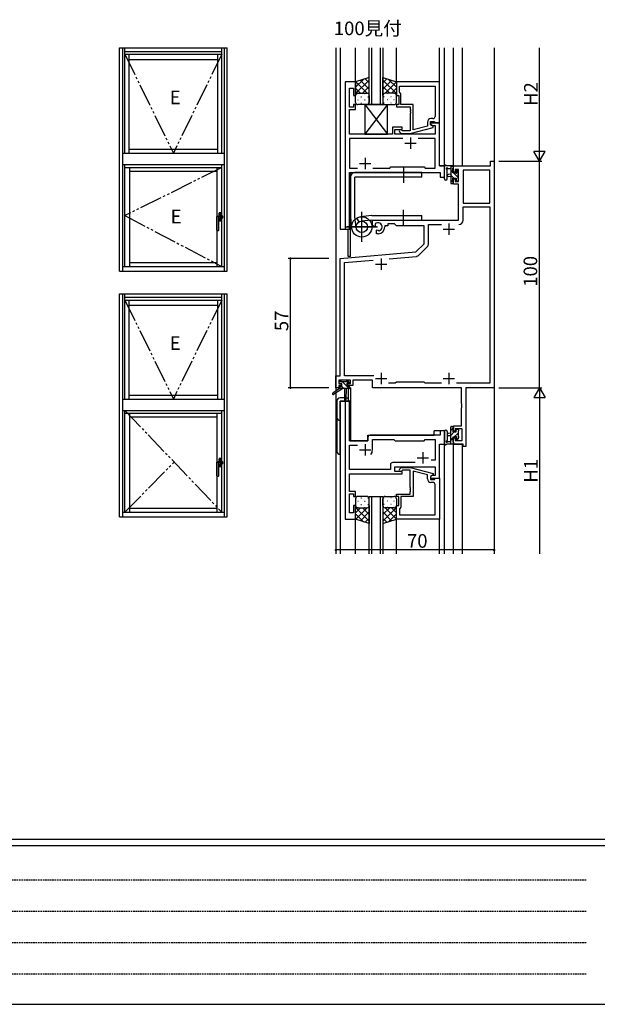
# Model space of a CAD drawing. Extents: x 0 to 1587, y 0 to 1128.
# Drawn here: x 261 to 516, y 0 to 435 of the extents above; entities that cross this region are included whole.
import ezdxf

# ---------------------------------------------------------------- set-up
doc = ezdxf.new("R2010")
doc.units = 0
for name, pattern in [('HIDDEN', [0.375, 0.25, -0.125]), ('YCENTER_1', [13, 10, -1, 1, -1]), ('YDIVIDE_1', [15, 10, -1, 1, -1, 1, -1])]:
    doc.linetypes.add(name, pattern=pattern)
for name, color, linetype in [('USER1', 3, 'CONTINUOUS'), ('YKK_11', 7, 'CONTINUOUS'), ('YKK_12', 2, 'CONTINUOUS'), ('YKK_13', 4, 'CONTINUOUS'), ('YKK_A1', 4, 'CONTINUOUS'), ('YKK_D', 6, 'CONTINUOUS'), ('YKK_ZWAK', 7, 'CONTINUOUS')]:
    doc.layers.add(name, color=color, linetype=linetype)
doc.styles.get("Standard").update_dxf_attribs({"font": 'ROMANS.SHX', "bigfont": 'EXTFONT.SHX'})

# ---------------------------------------------------------------- blocks, each defined once
blk = doc.blocks.new('A201')
at = {"layer": 'YKK_ZWAK', "color": 254, "linetype": 'Continuous'}
for p, q in [((571.000014, 34.999501), (21.000001, 34.999501)), ((544.000013, 33.999501), (21.000001, 33.999501)), ((21.000001, 8.9995), (544.000013, 8.9995))]:
    blk.add_line(p, q, dxfattribs=at)
at = {"layer": 'YKK_ZWAK', "color": 131, "linetype": 'HIDDEN'}
for p, q in [((24.284751, 28.633501), (201.565005, 28.633501)), ((24.284751, 23.684501), (201.565005, 23.684501)), ((24.284751, 18.7355), (201.565005, 18.7355)), ((24.284751, 13.7865), (201.565005, 13.7865))]:
    blk.add_line(p, q, dxfattribs=at)

msp = doc.modelspace()

# ---------------------------------------------------------------- linework, layer by layer
at = {"layer": 'YKK_11', "color": 0, "linetype": 'ByBlock', "lineweight": -2}
for p, q in [((404.63, 407.25), (404.63, 342.25)), ((409.23, 407.25), (404.63, 407.25)), ((406.56, 396.05), (406.56, 404.55)), ((406.56, 404.55), (408.23, 404.55)), ((408.23, 404.55), (408.23, 401.25)), ((409.23, 401.25), (409.23, 407.25)), ((446.23, 407.25), (427.23, 407.25)), ((427.23, 407.25), (427.23, 401.25)), ((428.53, 405.32), (444.3, 405.32)), ((428.53, 402.75), (428.53, 405.32)), ((428.53, 405.32), (444.3, 405.32)), ((444.3, 405.32), (444.3, 392.05)), ((446.23, 389.25), (446.23, 407.25)), ((408.23, 401.25), (409.23, 401.25)), ((427.23, 401.25), (428.23, 401.25)), ((428.23, 401.25), (428.23, 397.25)), ((428.73, 402.55), (428.53, 402.75)), ((429.23, 402.05), (428.73, 402.55)), ((429.23, 397.25), (429.23, 402.05)), ((408.23, 396.05), (406.56, 396.05)), ((409.23, 397.25), (408.23, 397.25)), ((408.23, 397.25), (408.23, 396.05)), ((409.23, 395.05), (409.23, 397.25)), ((428.23, 397.25), (427.23, 397.25)), ((427.23, 397.25), (427.23, 396.25)), ((427.23, 396.25), (433.33, 396.25)), ((434.63, 397.25), (429.23, 397.25)), ((433.33, 396.25), (433.33, 395.21)), ((434.63, 386.04), (434.63, 397.25)), ((406.56, 390.21), (406.56, 395.05)), ((406.56, 395.05), (409.23, 395.05)), ((433.33, 395.21), (433.45, 395.02)), ((433.45, 394.47), (433.33, 394.29)), ((433.33, 394.29), (433.33, 394.21)), ((433.33, 394.21), (433.45, 394.02)), ((433.45, 393.47), (433.33, 393.29)), ((433.33, 393.29), (433.33, 385.65)), ((433.45, 395.02), (433.45, 394.47)), ((433.45, 394.02), (433.45, 393.47)), ((406.44, 390.02), (406.56, 390.21)), ((406.44, 389.47), (406.44, 390.02)), ((406.56, 389.29), (406.44, 389.47)), ((406.44, 389.02), (406.56, 389.21)), ((406.44, 388.47), (406.44, 389.02)), ((406.56, 388.29), (406.44, 388.47)), ((406.56, 389.21), (406.56, 389.29)), ((406.56, 384.25), (406.56, 388.29)), ((429.73, 387.25), (425.53, 387.25)), ((425.53, 387.25), (425.53, 384.25)), ((429.73, 386.25), (429.73, 387.25)), ((433.33, 384.45), (443.43, 387.15)), ((440.93, 387.73), (434.63, 386.04)), ((440.93, 389.55), (440.93, 387.73)), ((442.23, 388.45), (442.23, 389.75)), ((442.23, 389.75), (444.03, 389.75)), ((446.23, 389.25), (442.23, 389.25)), ((442.23, 389.25), (442.23, 388.45)), ((442.23, 388.45), (443.1, 387.95)), ((443.43, 387.75), (442.23, 388.45)), ((443.3, 391.05), (442.43, 391.05)), ((443.1, 387.95), (444.3, 387.95)), ((443.43, 387.15), (443.43, 387.75)), ((444.03, 389.75), (444.23, 389.55)), ((444.23, 389.55), (444.53, 389.25)), ((444.3, 387.95), (444.3, 384.25)), ((444.53, 389.25), (446.23, 389.25)), ((446.23, 370.25), (446.23, 389.25)), ((425.53, 384.25), (406.56, 384.25)), ((426.53, 384.25), (426.53, 386.25)), ((426.53, 386.25), (429.73, 386.25)), ((444.3, 384.25), (426.53, 384.25)), ((428.61, 385.22), (429.38, 384.45)), ((429.38, 384.45), (433.33, 384.45)), ((429.88, 385.65), (429.46, 386.07)), ((433.33, 385.65), (429.88, 385.65)), ((430.08, 382.32), (406.56, 382.32)), ((406.56, 382.32), (406.56, 369.18)), ((430.08, 382.32), (406.56, 382.32)), ((444.3, 382.32), (436.78, 382.32)), ((444.3, 369.18), (444.3, 382.32)), ((424.26, 369.18), (424.83, 369.75)), ((424.83, 369.75), (439.43, 369.75)), ((439.43, 369.75), (440, 369.18)), ((448.43, 370.25), (446.23, 370.25)), ((448.43, 365.25), (448.43, 370.25)), ((452.43, 367.45), (452.43, 370.25)), ((452.43, 370.25), (468.8, 370.25)), ((468.8, 370.25), (468.8, 372.25)), ((468.8, 372.25), (470.43, 372.25)), ((470.43, 372.25), (470.43, 272.25)), ((406.56, 369.18), (410.08, 369.18)), ((406.56, 342.25), (406.56, 367.25)), ((406.56, 367.25), (446.5, 367.25)), ((416.78, 369.18), (424.26, 369.18)), ((440, 369.18), (444.3, 369.18)), ((446.5, 367.25), (446.5, 365.25)), ((446.5, 365.25), (448.43, 365.25)), ((453.23, 367.45), (452.43, 367.45)), ((454.73, 368.62), (453.23, 368.62)), ((453.23, 368.62), (453.23, 367.45)), ((454.73, 363.35), (454.73, 368.62)), ((468.5, 368.32), (456.66, 368.32)), ((456.66, 368.32), (456.66, 353.75)), ((468.5, 353.75), (468.5, 368.32)), ((468.5, 353.75), (468.5, 368.32)), ((452.43, 362.15), (452.43, 364.45)), ((452.43, 364.45), (453.23, 364.45)), ((454.73, 362.15), (452.43, 362.15)), ((453.23, 364.45), (453.23, 363.35)), ((453.23, 363.35), (454.73, 363.35)), ((454.73, 346.25), (454.73, 362.15)), ((456.66, 353.75), (468.5, 353.75)), ((456.66, 346.12), (456.66, 352.12)), ((456.66, 352.12), (468.5, 352.12)), ((468.5, 352.12), (468.5, 274.18)), ((416.63, 343.88), (416.63, 346.25)), ((416.63, 346.25), (454.73, 346.25)), ((417.53, 343.36), (416.63, 343.88)), ((417.88, 343.56), (417.53, 343.36)), ((417.87, 344.53), (417.91, 344.07)), ((417.91, 344.07), (417.88, 343.56)), ((423.43, 343.75), (422.13, 343.75)), ((422.13, 343.75), (422.13, 343.25)), ((426.36, 344.62), (423.43, 344.62)), ((423.43, 344.62), (423.43, 343.75)), ((427.23, 343.75), (426.36, 344.62)), ((439.43, 343.75), (427.23, 343.75)), ((439.43, 335.75), (439.43, 343.75)), ((441.36, 335.69), (441.36, 344.32)), ((441.36, 344.32), (447.08, 344.32)), ((404.63, 342.25), (406.56, 342.25)), ((418.43, 341.8), (418.78, 342.01)), ((418.43, 340.25), (418.43, 341.8)), ((419.13, 340.25), (418.43, 340.25)), ((418.78, 342.01), (419.23, 341.77)), ((419.23, 341.77), (419.61, 341.51)), ((435.86, 332.17), (439.43, 335.75)), ((402.43, 329.25), (435.86, 332.17)), ((437.19, 330.77), (440.84, 334.42)), ((402.43, 277.48), (402.43, 329.25)), ((404.36, 327.48), (416.94, 328.58)), ((404.36, 277.48), (404.36, 327.48)), ((424.01, 329.2), (436.07, 330.25)), ((400.43, 272.25), (400.43, 277.48)), ((400.43, 277.48), (402.43, 277.48)), ((406.93, 275.55), (401.73, 275.55)), ((401.73, 275.55), (401.73, 274.05)), ((401.73, 274.05), (402.83, 274.05)), ((402.83, 274.05), (402.83, 273.25)), ((417.29, 277.48), (404.36, 277.48)), ((405.83, 273.25), (405.83, 274.05)), ((405.83, 274.05), (406.93, 274.05)), ((406.93, 274.05), (406.93, 275.55)), ((416.63, 275.55), (407.93, 275.55)), ((407.93, 275.55), (407.93, 273.25)), ((416.63, 272.25), (416.63, 275.55)), ((426.66, 274.18), (423.78, 274.18)), ((427.23, 274.75), (426.66, 274.18)), ((439.43, 274.75), (427.23, 274.75)), ((440, 274.18), (439.43, 274.75)), ((447.08, 274.18), (440, 274.18)), ((468.5, 274.18), (453.78, 274.18)), ((401.73, 272.25), (400.43, 272.25)), ((402.83, 273.25), (401.73, 273.25)), ((401.73, 273.25), (401.73, 272.25)), ((407.93, 273.25), (405.83, 273.25)), ((456, 272.25), (416.63, 272.25)), ((456, 265.21), (456, 272.25)), ((470.43, 272.25), (457.93, 272.25)), ((457.93, 272.25), (457.93, 246.25)), ((404.63, 266.25), (404.63, 214.25)), ((406.56, 266.25), (404.63, 266.25)), ((406.56, 248.75), (406.56, 266.25)), ((456.12, 265.02), (456, 265.21)), ((456, 264.29), (456.12, 264.47)), ((456, 264.21), (456, 264.29)), ((456.12, 264.02), (456, 264.21)), ((456, 263.29), (456.12, 263.47)), ((456, 255.35), (456, 263.29)), ((456.12, 264.47), (456.12, 265.02)), ((456.12, 263.47), (456.12, 264.02)), ((448.43, 253.25), (446.5, 253.25)), ((446.5, 253.25), (446.5, 251.25)), ((448.43, 247.25), (448.43, 253.25)), ((452.43, 253.05), (452.43, 255.35)), ((452.43, 255.35), (456, 255.35)), ((453.23, 253.05), (452.43, 253.05)), ((456.3, 254.15), (453.23, 254.15)), ((453.23, 254.15), (453.23, 253.05)), ((456.3, 248.88), (456.3, 254.15)), ((414.63, 248.75), (406.56, 248.75)), ((414.63, 250.25), (414.63, 248.75)), ((446.5, 251.25), (415.63, 251.25)), ((416.63, 244.75), (416.63, 249.32)), ((416.63, 249.32), (426.16, 249.32)), ((426.16, 249.32), (426.73, 248.75)), ((426.73, 248.75), (439.43, 248.75)), ((439.43, 248.75), (440, 249.32)), ((440, 249.32), (444.3, 249.32)), ((444.3, 249.32), (444.3, 240.25)), ((452.43, 247.25), (452.43, 250.05)), ((452.43, 250.05), (453.23, 250.05)), ((453.23, 250.05), (453.23, 248.88)), ((453.23, 248.88), (456.3, 248.88)), ((406.56, 236.18), (406.56, 246.82)), ((406.56, 246.82), (410.08, 246.82)), ((446.23, 232.25), (446.23, 247.25)), ((446.23, 247.25), (448.43, 247.25)), ((456.73, 247.25), (452.43, 247.25)), ((456.73, 246.25), (456.73, 247.25)), ((457.93, 246.25), (456.73, 246.25)), ((435.58, 239.18), (425.6, 239.18)), ((435.58, 239.18), (425.6, 239.18)), ((444.3, 240.25), (442.6, 240.25)), ((424.6, 236.18), (406.56, 236.18)), ((424.6, 238.18), (424.6, 236.18)), ((426.53, 235.25), (426.53, 237.25)), ((426.53, 237.25), (444.3, 237.25)), ((429.73, 235.25), (426.53, 235.25)), ((428.61, 236.27), (429.38, 237.05)), ((429.38, 237.05), (433.33, 237.05)), ((429.88, 235.85), (429.46, 235.42)), ((429.73, 234.25), (429.73, 235.25)), ((433.33, 235.85), (429.88, 235.85)), ((433.33, 237.05), (443.43, 234.34)), ((433.33, 228.21), (433.33, 235.85)), ((440.93, 233.77), (434.63, 235.46)), ((434.63, 235.46), (434.63, 224.25)), ((444.3, 237.25), (444.3, 233.55)), ((406.44, 233.02), (406.56, 233.21)), ((406.44, 232.47), (406.44, 233.02)), ((406.56, 232.29), (406.44, 232.47)), ((406.44, 232.02), (406.56, 232.21)), ((406.44, 231.47), (406.44, 232.02)), ((406.56, 231.29), (406.44, 231.47)), ((406.56, 233.21), (406.56, 234.25)), ((406.56, 234.25), (429.73, 234.25)), ((406.56, 232.21), (406.56, 232.29)), ((406.56, 226.45), (406.56, 231.29)), ((440.93, 231.95), (440.93, 233.77)), ((443.43, 233.74), (442.23, 233.05)), ((443.1, 233.55), (442.23, 233.05)), ((442.23, 233.05), (442.23, 232.25)), ((442.23, 233.05), (442.23, 231.75)), ((442.23, 232.25), (446.23, 232.25)), ((442.23, 231.75), (444.03, 231.75)), ((443.3, 230.45), (442.43, 230.45)), ((444.3, 233.55), (443.1, 233.55)), ((443.43, 234.34), (443.43, 233.74)), ((444.03, 231.75), (444.23, 231.95)), ((444.23, 231.95), (444.53, 232.25)), ((444.53, 232.25), (446.23, 232.25)), ((446.23, 232.25), (446.23, 214.25)), ((409.23, 226.45), (406.56, 226.45)), ((409.23, 224.25), (409.23, 226.45)), ((433.45, 228.02), (433.33, 228.21)), ((433.33, 227.29), (433.45, 227.47)), ((433.33, 227.21), (433.33, 227.29)), ((433.45, 227.02), (433.33, 227.21)), ((433.33, 226.29), (433.45, 226.47)), ((433.33, 225.25), (433.33, 226.29)), ((433.45, 227.47), (433.45, 228.02)), ((433.45, 226.47), (433.45, 227.02)), ((444.3, 216.18), (444.3, 229.45)), ((406.56, 216.95), (406.56, 225.45)), ((406.56, 225.45), (408.23, 225.45)), ((408.23, 225.45), (408.23, 224.25)), ((408.23, 224.25), (409.23, 224.25)), ((427.23, 224.25), (427.23, 225.25)), ((427.23, 225.25), (433.33, 225.25)), ((428.23, 224.25), (427.23, 224.25)), ((428.23, 220.25), (428.23, 224.25)), ((434.63, 224.25), (429.23, 224.25)), ((429.23, 224.25), (429.23, 219.45)), ((409.23, 220.25), (408.23, 220.25)), ((408.23, 220.25), (408.23, 216.95)), ((409.23, 214.25), (409.23, 220.25)), ((427.23, 214.25), (427.23, 220.25)), ((427.23, 220.25), (428.23, 220.25)), ((428.73, 218.95), (428.53, 218.75)), ((428.53, 218.75), (428.53, 216.18)), ((429.23, 219.45), (428.73, 218.95)), ((404.63, 214.25), (409.23, 214.25)), ((408.23, 216.95), (406.56, 216.95)), ((446.23, 214.25), (427.23, 214.25)), ((428.53, 216.18), (444.3, 216.18)), ((428.53, 216.18), (444.3, 216.18))]:
    msp.add_line(p, q, dxfattribs=at)
at = {"layer": 'YKK_11', "color": 2}
for p, q in [((433.43, 382.75), (433.43, 377.75)), ((430.93, 380.25), (435.93, 380.25)), ((410.93, 371.25), (415.93, 371.25)), ((413.43, 373.75), (413.43, 368.75)), ((450.43, 344.75), (450.43, 339.75)), ((447.93, 342.25), (452.93, 342.25)), ((417.93, 326.75), (422.93, 326.75)), ((420.43, 329.25), (420.43, 324.25)), ((420.43, 278.75), (420.43, 273.75)), ((450.43, 278.75), (450.43, 273.75)), ((417.93, 276.25), (422.93, 276.25)), ((447.93, 276.25), (452.93, 276.25)), ((410.93, 244.75), (415.93, 244.75)), ((413.43, 247.25), (413.43, 242.25)), ((438.93, 243.75), (438.93, 238.75)), ((436.43, 241.25), (441.43, 241.25))]:
    msp.add_line(p, q, dxfattribs=at)
at = {"layer": 'YKK_11', "color": 0, "linetype": 'ByBlock', "lineweight": -2}
for centre, radius, start, end in [((443.3, 392.05), 1, 270, 360), ((442.43, 389.55), 1.5, 90, 180), ((429.03, 385.65), 0.6, 45, 225), ((419.13, 343.25), 1.8, 285.3669, 134.6331), ((454.86, 346.12), 1.8, 270, 360), ((454.86, 346.12), 1.8, 270, 360), ((419.13, 343.25), 3, 270, 360), ((439.56, 335.69), 1.8, 315, 360), ((435.92, 332.05), 1.8, 275, 315), ((415.63, 250.25), 1, 90, 180), ((413.43, 244.75), 3.2, 321.6335, 360), ((425.6, 238.18), 1, 90, 180), ((429.03, 235.85), 0.6, 135, 315), ((442.43, 231.95), 1.5, 180, 270), ((443.3, 229.45), 1, 0, 90)]:
    msp.add_arc(centre, radius, start, end, dxfattribs=at)
at = {"layer": 'YKK_12'}
for p, q in [((400.43, 422.25), (400.43, 270.71)), ((402.43, 422.25), (402.43, 342.25)), ((409.23, 407.25), (409.23, 422.25)), ((427.23, 407.25), (427.23, 422.25)), ((446.23, 389.25), (446.23, 422.25)), ((448.43, 365.25), (448.43, 422.25)), ((452.43, 370.25), (452.43, 422.25)), ((456.33, 422.25), (456.33, 370.25)), ((470.43, 422.25), (470.43, 198.97)), ((446.23, 370.25), (446.23, 399.25)), ((442.23, 389.25), (446.23, 389.25)), ((446.23, 370.25), (448.43, 370.25)), ((452.8, 370.25), (452.43, 370.25)), ((406.63, 342.25), (406.63, 367.25)), ((406.63, 367.25), (443.93, 367.25)), ((406.63, 366.25), (406.63, 348.75)), ((406.93, 330.25), (406.93, 367.25)), ((402.43, 342.25), (406.63, 342.25)), ((405.93, 330.25), (405.93, 342.25)), ((406.93, 330.25), (405.93, 330.25)), ((400.43, 269.92), (400.43, 198.97)), ((405.93, 271.85), (405.93, 266.25)), ((406.93, 272.25), (406.63, 272.25)), ((406.93, 272.25), (406.93, 248.75)), ((402.43, 266.25), (402.43, 198.97)), ((406.63, 266.25), (402.43, 266.25)), ((406.63, 266.25), (406.63, 248.75)), ((448.43, 253.25), (443.93, 253.25)), ((443.93, 251.25), (443.93, 253.25)), ((448.43, 198.97), (448.43, 253.25)), ((406.63, 248.75), (414.63, 248.75)), ((414.63, 251.25), (443.93, 251.25)), ((414.63, 248.75), (414.63, 251.25)), ((452.43, 247.25), (456.33, 247.25)), ((452.43, 198.97), (452.43, 247.25)), ((456.33, 247.25), (456.33, 198.97)), ((409.23, 198.97), (409.23, 214.25)), ((427.23, 198.97), (427.23, 214.25)), ((446.23, 198.97), (446.23, 214.25))]:
    msp.add_line(p, q, dxfattribs=at)
at = {"layer": 'YKK_12', "linetype": 'Continuous'}
for p, q in [((415.23, 397.25), (415.23, 422.25)), ((416.23, 422.25), (416.23, 397.25)), ((420.23, 397.25), (420.23, 422.25)), ((421.23, 422.25), (421.23, 397.25)), ((421.23, 397.25), (415.23, 397.25)), ((415.23, 198.97), (415.23, 224.25)), ((415.23, 224.25), (421.23, 224.25)), ((416.23, 224.25), (416.23, 198.97)), ((420.23, 198.97), (420.23, 224.25)), ((421.23, 224.25), (421.23, 198.97))]:
    msp.add_line(p, q, dxfattribs=at)
at = {"layer": 'YKK_13', "linetype": 'Continuous'}
for p, q in [((415.23, 409.25), (409.23, 407.25)), ((415.23, 406.92), (413.49, 408.67)), ((415.23, 401.25), (415.23, 409.25)), ((421.23, 401.25), (421.23, 409.25)), ((421.23, 409.25), (427.23, 407.25)), ((421.23, 406.92), (422.97, 408.67)), ((409.23, 404.94), (412.69, 408.4)), ((409.23, 402.12), (415.23, 408.11)), ((409.23, 407.25), (409.23, 401.25)), ((411.42, 402.25), (409.23, 404.44)), ((414.25, 402.25), (409.25, 407.25)), ((415.23, 404.1), (411.37, 407.96)), ((412.19, 402.25), (415.23, 405.29)), ((427.23, 402.12), (421.23, 408.11)), ((421.23, 404.1), (425.1, 407.96)), ((424.27, 402.25), (421.23, 405.29)), ((422.21, 402.25), (427.22, 407.25)), ((427.23, 404.94), (423.78, 408.4)), ((425.04, 402.25), (427.23, 404.44)), ((427.23, 407.25), (427.23, 401.25)), ((409.28, 401.56), (409.23, 401.61)), ((409.23, 398.25), (409.23, 401.25)), ((410.15, 402.16), (410.35, 402.16)), ((410.23, 402.25), (414.23, 402.25)), ((410.23, 402.25), (414.23, 402.25)), ((411.57, 400.74), (411.77, 400.74)), ((413.18, 402.16), (413.38, 402.16)), ((414.6, 400.74), (414.8, 400.74)), ((414.83, 402.05), (415.23, 402.46)), ((415.23, 401.27), (415.23, 401.27)), ((415.23, 401.25), (415.23, 398.25)), ((421.64, 402.05), (421.23, 402.46)), ((421.23, 401.27), (421.23, 401.27)), ((421.23, 401.25), (421.23, 398.25)), ((421.87, 400.74), (421.67, 400.74)), ((426.23, 402.25), (422.23, 402.25)), ((426.23, 402.25), (422.23, 402.25)), ((423.28, 402.16), (423.08, 402.16)), ((424.9, 400.74), (424.7, 400.74)), ((426.31, 402.16), (426.11, 402.16)), ((427.18, 401.56), (427.23, 401.61)), ((427.23, 398.25), (427.23, 401.25)), ((410.15, 399.33), (410.35, 399.33)), ((414.23, 397.25), (410.23, 397.25)), ((411.57, 397.91), (411.77, 397.91)), ((413.18, 399.33), (413.38, 399.33)), ((414.6, 397.91), (414.8, 397.91)), ((421.87, 397.91), (421.67, 397.91)), ((422.23, 397.25), (426.23, 397.25)), ((423.28, 399.33), (423.08, 399.33)), ((424.9, 397.91), (424.7, 397.91)), ((426.31, 399.33), (426.11, 399.33))]:
    msp.add_line(p, q, dxfattribs=at)
at = {"layer": 'YKK_13'}
for p, q in [((423.23, 397.25), (413.23, 384.25)), ((413.23, 397.25), (423.23, 384.25)), ((413.23, 397.25), (423.23, 397.25)), ((413.23, 397.25), (413.23, 384.25)), ((423.23, 384.25), (423.23, 397.25)), ((413.23, 384.25), (423.23, 384.25)), ((448.43, 364.52), (448.43, 369.68)), ((452.13, 370.25), (449.45, 370.25)), ((451.23, 370.25), (451.23, 362.65)), ((452.43, 369.42), (451.6, 370.25)), ((452.43, 369.35), (452.43, 369.95)), ((406.93, 365.25), (406.93, 347.75)), ((438.43, 367.25), (408.93, 367.25)), ((438.43, 365.25), (408.93, 365.25)), ((408.93, 347.75), (408.93, 365.25)), ((438.43, 365.25), (438.43, 367.25)), ((449.63, 364.52), (449.64, 368.48)), ((450.05, 369.05), (451.23, 369.05)), ((451.23, 366.55), (450.09, 366.44)), ((451.23, 365.35), (450.09, 365.45)), ((452.23, 367.37), (451.23, 368.37)), ((452.61, 364.75), (451.23, 366.13)), ((452.23, 367.15), (452.23, 369.15)), ((453.17, 367.15), (452.23, 367.15)), ((454.53, 365.07), (452.46, 367.15)), ((453.63, 367.95), (453.63, 367.61)), ((454.73, 367.12), (453.71, 368.14)), ((454.65, 367.66), (454.15, 368.16)), ((454.53, 364.55), (454.53, 366.65)), ((454.73, 366.85), (454.73, 367.45)), ((452.43, 362.68), (451.23, 363.88)), ((451.53, 362.35), (452.13, 362.35)), ((452.23, 363.45), (452.23, 364.75)), ((452.23, 364.75), (453.63, 364.75)), ((452.43, 362.65), (452.43, 363.25)), ((453.63, 364.75), (453.63, 363.85)), ((453.76, 363.6), (453.69, 363.67)), ((453.93, 363.55), (454.43, 363.55)), ((454.73, 363.85), (454.73, 364.35)), ((416.22, 348.24), (411.45, 347.72)), ((416.22, 348.24), (411.45, 347.72)), ((411.93, 336.6), (411.93, 349.9)), ((411.93, 336.75), (411.93, 349.75)), ((416.43, 348.25), (438.43, 348.25)), ((438.43, 346.25), (438.43, 348.25)), ((406.94, 347.53), (407.46, 342.76)), ((409.42, 342.99), (408.93, 347.75)), ((409.64, 347.12), (410.65, 345.42)), ((416.43, 346.25), (411.68, 345.76)), ((416.43, 346.25), (438.43, 346.25)), ((405, 343.25), (418.86, 343.25)), ((418.43, 343.25), (405.43, 343.25)), ((401.93, 274.35), (401.93, 274.85)), ((402.23, 275.15), (402.73, 275.15)), ((403.13, 274.05), (402.23, 274.05)), ((402.93, 274.95), (405.03, 274.95)), ((403.13, 272.85), (403.13, 274.05)), ((406.32, 271.85), (403.22, 274.95)), ((405.23, 275.15), (405.83, 275.15)), ((406.36, 274.05), (405.26, 275.15)), ((406.33, 274.05), (405.99, 274.05)), ((406.05, 275.06), (406.55, 274.56)), ((402.13, 271.85), (399.07, 269.8)), ((403.63, 271.85), (399.39, 269.29)), ((402.13, 272.55), (402.13, 271.85)), ((406.33, 271.85), (402.13, 271.85)), ((402.43, 272.85), (403.13, 272.85)), ((404.07, 271.85), (403.07, 272.85)), ((404.23, 271.85), (404.34, 266.84)), ((405.04, 271.85), (404.94, 266.84)), ((405.53, 273.59), (405.53, 272.85)), ((405.53, 272.85), (406.33, 272.85)), ((406.63, 272.55), (406.63, 272.15)), ((400.93, 266.25), (400.93, 244.25)), ((404.32, 267.75), (402.43, 267.75)), ((402.43, 266.25), (406.33, 266.25)), ((402.43, 242.75), (402.43, 266.25)), ((448.43, 252.97), (448.43, 247.81)), ((449.63, 252.97), (449.64, 249.01)), ((451.23, 247.25), (451.23, 254.85)), ((451.23, 253.42), (452.43, 254.62)), ((451.23, 251.17), (452.81, 252.75)), ((451.53, 255.15), (452.13, 255.15)), ((452.23, 254.05), (452.23, 252.75)), ((452.23, 252.75), (453.63, 252.75)), ((452.43, 254.85), (452.43, 254.25)), ((452.65, 250.35), (454.53, 252.23)), ((453.63, 253.57), (454.01, 253.95)), ((453.63, 252.75), (453.63, 253.65)), ((453.93, 253.95), (454.43, 253.95)), ((454.53, 252.95), (454.53, 250.85)), ((454.73, 253.65), (454.73, 253.15)), ((450.05, 248.45), (451.23, 248.45)), ((451.23, 252.15), (450.09, 252.04)), ((451.23, 250.95), (450.09, 251.05)), ((451.23, 248.93), (452.23, 249.93)), ((451.8, 247.25), (452.43, 247.88)), ((453.17, 250.35), (452.23, 250.35)), ((452.23, 250.35), (452.23, 248.35)), ((452.43, 248.15), (452.43, 247.55)), ((453.63, 249.55), (453.63, 249.89)), ((453.82, 249.27), (454.73, 250.18)), ((454.65, 249.83), (454.15, 249.33)), ((454.73, 250.65), (454.73, 250.05)), ((452.13, 247.25), (449.45, 247.25)), ((409.23, 223.25), (409.23, 220.25)), ((410.15, 222.17), (410.35, 222.17)), ((414.23, 224.25), (410.23, 224.25)), ((411.57, 223.58), (411.77, 223.58)), ((413.18, 222.17), (413.38, 222.17)), ((414.6, 223.58), (414.78, 223.58)), ((415.23, 220.25), (415.23, 223.25)), ((421.23, 220.25), (421.23, 223.25)), ((421.87, 223.58), (421.69, 223.58)), ((422.23, 224.25), (426.23, 224.25)), ((423.28, 222.17), (423.08, 222.17)), ((424.9, 223.58), (424.7, 223.58)), ((426.31, 222.17), (426.11, 222.17)), ((427.23, 223.25), (427.23, 220.25)), ((409.23, 214.25), (409.23, 220.25)), ((409.28, 219.93), (409.23, 219.88)), ((409.23, 219.38), (415.23, 213.38)), ((411.42, 219.25), (409.23, 217.06)), ((414.25, 219.25), (409.25, 214.24)), ((410.15, 219.34), (410.35, 219.34)), ((410.23, 219.25), (414.23, 219.25)), ((410.23, 219.25), (414.23, 219.25)), ((415.23, 217.4), (411.37, 213.53)), ((411.57, 220.75), (411.77, 220.75)), ((412.19, 219.25), (415.23, 216.21)), ((413.18, 219.34), (413.38, 219.34)), ((414.6, 220.75), (414.8, 220.75)), ((414.83, 219.44), (415.23, 219.04)), ((415.23, 220.25), (415.23, 212.25)), ((415.23, 220.23), (415.23, 220.23)), ((421.23, 220.25), (421.23, 212.25)), ((421.23, 220.23), (421.23, 220.23)), ((421.64, 219.44), (421.23, 219.04)), ((427.23, 219.38), (421.23, 213.38)), ((424.27, 219.25), (421.23, 216.21)), ((421.23, 217.4), (425.1, 213.53)), ((421.87, 220.75), (421.67, 220.75)), ((422.21, 219.25), (427.22, 214.24)), ((426.23, 219.25), (422.23, 219.25)), ((426.23, 219.25), (422.23, 219.25)), ((423.28, 219.34), (423.08, 219.34)), ((424.9, 220.75), (424.7, 220.75)), ((425.04, 219.25), (427.23, 217.06)), ((426.31, 219.34), (426.11, 219.34)), ((427.18, 219.93), (427.23, 219.88)), ((427.23, 214.25), (427.23, 220.25)), ((409.23, 216.55), (412.69, 213.1)), ((415.23, 212.25), (409.23, 214.25)), ((415.23, 214.57), (413.49, 212.83)), ((421.23, 214.57), (422.98, 212.83)), ((421.23, 212.25), (427.23, 214.25)), ((427.23, 216.55), (423.78, 213.1))]:
    msp.add_line(p, q, dxfattribs=at)
at = {"layer": 'YKK_13', "linetype": 'YCENTER_1'}
for p, q in [((430.43, 369.75), (430.43, 362.75)), ((430.43, 343.75), (430.43, 350.75))]:
    msp.add_line(p, q, dxfattribs=at)
at = {"layer": 'YKK_13'}
for radius in [4.5, 2.52]:
    msp.add_circle((411.93, 343.25), radius, dxfattribs=at)
at = {"layer": 'YKK_13', "linetype": 'Continuous'}
for centre, start, end in [((410.23, 401.25), 89.9999, 179.9999), ((410.23, 401.25), 89.9999, 179.9999), ((414.23, 401.25), 359.9999, 89.9999), ((414.23, 401.25), 359.9999, 89.9999), ((422.23, 401.25), 90.0001, 180.0001), ((422.23, 401.25), 90.0001, 180.0001), ((426.23, 401.25), 0.0001, 90.0001), ((426.23, 401.25), 0.0001, 90.0001), ((410.23, 398.25), 179.9999, 269.9999), ((414.23, 398.25), 269.9999, 359.9999), ((422.23, 398.25), 180.0001, 270.0001), ((426.23, 398.25), 270.0001, 0.0001)]:
    msp.add_arc(centre, 1, start, end, dxfattribs=at)
at = {"layer": 'YKK_13'}
for centre, radius, start, end in [((448.73, 369.68), 0.3, 130.5288, 180), ((448.34, 370.14), 0.3, 310.5288, 10.5288), ((448.93, 370.25), 0.3, 30, 190.5288), ((449.45, 370.55), 0.3, 210, 270), ((452.13, 369.95), 0.3, 0, 90), ((408.93, 365.25), 2, 90, 180), ((449.53, 369.05), 0.3, 30, 250.8102), ((449.34, 368.48), 0.3, 359.9598, 70.8102), ((450.13, 365.95), 0.5, 95.0921, 264.9079), ((450.05, 369.35), 0.3, 210, 270), ((452.23, 369.35), 0.2, 270, 0), ((453.17, 366.85), 0.3, 33.0557, 90), ((453.63, 367.15), 0.25, 213.0557, 56.9443), ((453.93, 367.95), 0.3, 45, 180), ((453.93, 367.61), 0.3, 180, 236.9443), ((454.53, 366.85), 0.2, 270, 0), ((454.43, 367.45), 0.3, 0, 45), ((449.03, 364.52), 0.6, 179.9598, 359.9598), ((451.53, 362.65), 0.3, 180, 270), ((452.13, 362.65), 0.3, 270, 0), ((452.23, 363.25), 0.2, 0, 90), ((453.93, 363.85), 0.3, 180, 270), ((454.43, 363.85), 0.3, 270, 0), ((454.53, 364.35), 0.2, 0, 90), ((416.43, 346.25), 2, 90, 96.1577), ((408.93, 347.75), 2, 179.9907, 186.1577), ((402.23, 274.85), 0.3, 90, 180), ((402.23, 274.35), 0.3, 180, 270), ((402.73, 274.95), 0.2, 0, 90), ((405.23, 274.95), 0.2, 90, 180), ((405.53, 274.05), 0.25, 33.0557, 236.9443), ((405.99, 274.35), 0.3, 213.0557, 270), ((405.83, 274.85), 0.3, 45, 90), ((406.33, 274.35), 0.3, 270, 45), ((399.23, 269.55), 0.3, 123.769, 301.0615), ((402.43, 272.55), 0.3, 90, 180), ((405.23, 273.59), 0.3, 0, 56.9443), ((406.33, 272.55), 0.3, 0, 90), ((406.33, 272.15), 0.3, 270, 0), ((402.43, 266.25), 1.5, 90, 180), ((404.64, 266.84), 0.3, 181.1696, 358.8554), ((404.83, 266.25), 1.5, 0, 85.4048), ((402.43, 259.25), 1.5, 180, 270), ((449.03, 252.97), 0.6, 0.0402, 180.0402), ((451.53, 254.85), 0.3, 90, 180), ((452.13, 254.85), 0.3, 0, 90), ((452.23, 254.25), 0.2, 270, 0), ((453.93, 253.65), 0.3, 90, 180), ((454.43, 253.65), 0.3, 0, 90), ((454.53, 253.15), 0.2, 270, 0), ((448.73, 247.81), 0.3, 180, 229.4712), ((449.53, 248.45), 0.3, 109.1898, 330), ((449.34, 249.01), 0.3, 289.1898, 0.0402), ((450.13, 251.55), 0.5, 95.0921, 264.9079), ((450.05, 248.15), 0.3, 90, 150), ((452.23, 248.15), 0.2, 360, 90), ((453.17, 250.65), 0.3, 270, 326.9443), ((453.63, 250.35), 0.25, 303.0557, 146.9443), ((453.93, 249.89), 0.3, 123.0557, 180), ((453.93, 249.55), 0.3, 180, 315), ((454.53, 250.65), 0.2, 0, 90), ((454.43, 250.05), 0.3, 315, 0), ((402.43, 244.25), 1.5, 180, 270), ((448.34, 247.36), 0.3, 349.4712, 49.4712), ((448.93, 247.25), 0.3, 169.4712, 330), ((449.45, 246.95), 0.3, 90, 150), ((452.13, 247.55), 0.3, 270, 0), ((410.23, 223.25), 1, 90.0001, 180.0001), ((414.23, 223.25), 1, 0.0001, 90.0001), ((422.23, 223.25), 1, 89.9999, 179.9999), ((426.23, 223.25), 1, 359.9999, 89.9999), ((410.23, 220.25), 1, 180.0001, 270.0001), ((410.23, 220.25), 1, 180.0001, 270.0001), ((414.23, 220.25), 1, 270.0001, 0.0001), ((414.23, 220.25), 1, 270.0001, 0.0001), ((422.23, 220.25), 1, 179.9999, 269.9999), ((422.23, 220.25), 1, 179.9999, 269.9999), ((426.23, 220.25), 1, 269.9999, 359.9999), ((426.23, 220.25), 1, 269.9999, 359.9999)]:
    msp.add_arc(centre, radius, start, end, dxfattribs=at)
at = {"layer": 'YKK_A1'}
for p, q in [((304.93, 323.75), (304.93, 422.25)), ((304.93, 422.25), (352.43, 422.25)), ((306.18, 422.25), (306.18, 323.75)), ((307.28, 375.75), (307.28, 422.25)), ((350.08, 375.75), (350.08, 422.25)), ((351.18, 422.25), (351.18, 323.75)), ((352.43, 323.75), (352.43, 422.25)), ((307.28, 420.75), (350.08, 420.75)), ((307.28, 419.45), (350.08, 419.45)), ((309.13, 375.75), (309.13, 419.45)), ((348.23, 419.45), (348.23, 375.75)), ((309.13, 417.2), (348.23, 417.2)), ((306.18, 375.75), (351.18, 375.75)), ((306.18, 375.75), (351.18, 375.75)), ((309.13, 377.5), (348.23, 377.5)), ((306.18, 370.75), (351.18, 370.75)), ((307.28, 325.75), (307.28, 370.75)), ((350.08, 325.75), (350.08, 370.75)), ((307.28, 369.45), (350.08, 369.45)), ((309.43, 325.75), (309.43, 369.45)), ((309.43, 367.85), (347.93, 367.85)), ((347.93, 369.45), (347.93, 325.75)), ((347.93, 341.8), (347.93, 347.9)), ((348.88, 349.37), (348.88, 348.13)), ((349.88, 348.62), (348.88, 348.62)), ((348.89, 348.62), (348.89, 349.3)), ((348.89, 348.62), (349.88, 348.62)), ((348.92, 348.14), (349.82, 348.14)), ((349.83, 349.42), (348.93, 349.42)), ((349.83, 349.36), (348.93, 349.36)), ((348.94, 349.35), (349.18, 349.35)), ((349.18, 349.35), (349.18, 349.35)), ((349.18, 349.35), (349.58, 349.35)), ((349.39, 347.98), (349.46, 347.97)), ((349.45, 348.07), (350.35, 348.07)), ((349.46, 347.97), (349.54, 347.96)), ((349.54, 347.96), (349.62, 347.93)), ((349.58, 349.35), (349.83, 349.35)), ((349.58, 349.35), (349.58, 349.35)), ((349.62, 347.93), (349.69, 347.88)), ((349.69, 347.88), (349.75, 347.83)), ((349.75, 347.83), (349.8, 347.76)), ((349.84, 348.09), (349.82, 348.14)), ((349.84, 348.09), (350.36, 348.09)), ((349.88, 348.09), (349.88, 349.37)), ((349.88, 348.62), (349.88, 349.3)), ((350.47, 347.28), (350.47, 347.94)), ((350.48, 347.28), (350.48, 347.97)), ((348.73, 341.8), (348.73, 346.83)), ((348.88, 347.04), (348.88, 345.97)), ((349.88, 346.72), (348.88, 346.72)), ((348.89, 346.72), (348.89, 346.04)), ((348.89, 346.72), (349.88, 346.72)), ((349.83, 345.99), (348.93, 345.99)), ((348.93, 345.92), (349.83, 345.92)), ((348.94, 347.05), (349.5, 347.08)), ((348.94, 345.99), (349.18, 345.99)), ((349.18, 345.99), (349.18, 345.99)), ((349.18, 345.99), (349.58, 345.99)), ((349.56, 347.1), (349.53, 347.09)), ((349.53, 347.09), (349.53, 347.09)), ((349.61, 347.13), (349.56, 347.1)), ((349.58, 345.99), (349.83, 345.99)), ((349.58, 345.99), (349.58, 345.99)), ((349.68, 347.17), (349.61, 347.13)), ((349.74, 347.23), (349.68, 347.17)), ((350.36, 347.15), (349.68, 347.15)), ((349.78, 347.28), (349.74, 347.23)), ((349.82, 347.35), (349.78, 347.28)), ((349.8, 347.76), (349.83, 347.7)), ((349.84, 347.42), (349.82, 347.35)), ((349.83, 347.7), (349.85, 347.63)), ((349.86, 347.49), (349.84, 347.42)), ((349.85, 347.63), (349.86, 347.56)), ((349.86, 347.56), (349.86, 347.49)), ((349.88, 345.97), (349.88, 347.15)), ((349.88, 346.72), (349.88, 346.04)), ((348.06, 341.67), (348.61, 341.67)), ((309.43, 327.5), (347.93, 327.5)), ((304.93, 323.75), (352.43, 323.75)), ((306.18, 325.75), (351.18, 325.75)), ((304.93, 215.25), (304.93, 313.75)), ((304.93, 313.75), (352.43, 313.75)), ((306.18, 313.75), (306.18, 215.25)), ((307.28, 267.25), (307.28, 313.75)), ((350.08, 267.25), (350.08, 313.75)), ((351.18, 313.75), (351.18, 215.25)), ((352.43, 215.25), (352.43, 313.75)), ((307.28, 312.25), (350.08, 312.25)), ((307.28, 310.95), (350.08, 310.95)), ((309.13, 267.25), (309.13, 310.95)), ((309.13, 308.7), (348.23, 308.7)), ((348.23, 310.95), (348.23, 267.25)), ((306.18, 267.25), (351.18, 267.25)), ((306.18, 267.25), (351.18, 267.25)), ((309.13, 269), (348.23, 269)), ((306.18, 262.25), (351.18, 262.25)), ((307.28, 217.25), (307.28, 262.25)), ((307.28, 260.95), (350.08, 260.95)), ((309.43, 217.25), (309.43, 260.95)), ((347.93, 260.95), (347.93, 217.25)), ((350.08, 217.25), (350.08, 262.25)), ((309.43, 259.35), (347.93, 259.35)), ((347.93, 233.3), (347.93, 239.4)), ((348.88, 240.87), (348.88, 239.63)), ((349.88, 240.12), (348.88, 240.12)), ((348.89, 240.12), (348.89, 240.8)), ((348.89, 240.12), (349.88, 240.12)), ((348.92, 239.64), (349.82, 239.64)), ((349.83, 240.92), (348.93, 240.92)), ((349.83, 240.86), (348.93, 240.86)), ((348.94, 240.85), (349.18, 240.85)), ((349.18, 240.85), (349.18, 240.85)), ((349.18, 240.85), (349.58, 240.85)), ((349.39, 239.48), (349.46, 239.47)), ((349.45, 239.57), (350.35, 239.57)), ((349.46, 239.47), (349.54, 239.46)), ((349.54, 239.46), (349.62, 239.43)), ((349.58, 240.85), (349.83, 240.85)), ((349.58, 240.85), (349.58, 240.85)), ((349.62, 239.43), (349.69, 239.38)), ((349.69, 239.38), (349.75, 239.33)), ((349.75, 239.33), (349.8, 239.26)), ((349.8, 239.26), (349.83, 239.2)), ((349.84, 239.59), (349.82, 239.64)), ((349.83, 239.2), (349.85, 239.13)), ((349.84, 239.59), (350.36, 239.59)), ((349.85, 239.13), (349.86, 239.06)), ((349.88, 239.59), (349.88, 240.87)), ((349.88, 240.12), (349.88, 240.8)), ((350.47, 238.78), (350.47, 239.44)), ((350.48, 238.78), (350.48, 239.47)), ((348.73, 233.3), (348.73, 238.33)), ((348.88, 238.54), (348.88, 237.47)), ((349.88, 238.22), (348.88, 238.22)), ((348.89, 238.22), (348.89, 237.54)), ((348.89, 238.22), (349.88, 238.22)), ((349.83, 237.49), (348.93, 237.49)), ((348.93, 237.42), (349.83, 237.42)), ((348.94, 238.55), (349.5, 238.58)), ((348.94, 237.49), (349.18, 237.49)), ((349.18, 237.49), (349.18, 237.49)), ((349.18, 237.49), (349.58, 237.49)), ((349.56, 238.6), (349.53, 238.59)), ((349.53, 238.59), (349.53, 238.59)), ((349.61, 238.63), (349.56, 238.6)), ((349.58, 237.49), (349.83, 237.49)), ((349.58, 237.49), (349.58, 237.49)), ((349.68, 238.67), (349.61, 238.63)), ((349.74, 238.73), (349.68, 238.67)), ((350.36, 238.65), (349.68, 238.65)), ((349.78, 238.78), (349.74, 238.73)), ((349.82, 238.85), (349.78, 238.78)), ((349.84, 238.92), (349.82, 238.85)), ((349.86, 238.99), (349.84, 238.92)), ((349.86, 239.06), (349.86, 238.99)), ((349.88, 237.47), (349.88, 238.65)), ((349.88, 238.22), (349.88, 237.54)), ((348.06, 233.17), (348.61, 233.17)), ((309.43, 219), (347.93, 219)), ((304.93, 215.25), (352.43, 215.25)), ((306.18, 217.25), (351.18, 217.25))]:
    msp.add_line(p, q, dxfattribs=at)
at = {"layer": 'YKK_A1', "linetype": 'YDIVIDE_1'}
for p, q in [((307.28, 419.45), (328.68, 375.75)), ((350.08, 419.45), (328.68, 375.75)), ((350.08, 369.45), (307.28, 348.25)), ((307.28, 348.25), (350.08, 325.75)), ((348.73, 347.88), (348.76, 347.92)), ((348.73, 346.83), (348.73, 347.88)), ((348.76, 347.92), (348.81, 347.93)), ((348.81, 347.93), (348.88, 347.94)), ((348.88, 347.94), (349.39, 347.98)), ((307.28, 310.95), (328.68, 267.25)), ((350.08, 310.95), (328.68, 267.25)), ((307.28, 262.25), (350.08, 217.25)), ((307.28, 217.25), (329, 239.42)), ((348.73, 239.38), (348.76, 239.42)), ((348.73, 238.33), (348.73, 239.38)), ((348.76, 239.42), (348.81, 239.43)), ((348.81, 239.43), (348.88, 239.44)), ((348.88, 239.44), (349.39, 239.48))]:
    msp.add_line(p, q, dxfattribs=at)
at = {"layer": 'YKK_A1', "linetype": 'YCENTER_1'}
for p, q in [((349.38, 348.62), (349.38, 346.72)), ((350.08, 347.67), (348.42, 347.67)), ((350.08, 239.17), (348.42, 239.17)), ((349.38, 240.12), (349.38, 238.22))]:
    msp.add_line(p, q, dxfattribs=at)
at = {"layer": 'YKK_A1', "extrusion": (0, 0, -1), "flags": 128}
for points in [[(-347.96, 347.94), (-348.08, 348), (-348.24, 348.06)], [(-348.24, 348.06), (-348.56, 348.1), (-348.92, 348.14)], [(-347.96, 239.44), (-348.08, 239.5), (-348.24, 239.56)], [(-348.24, 239.56), (-348.56, 239.6), (-348.92, 239.64)]]:
    msp.add_lwpolyline(points, dxfattribs=at)
at = {"layer": 'YKK_A1'}
for centre, radius, start, end in [((347.98, 347.9), 0.05, 119.712, 180), ((348.93, 349.37), 0.05, 90, 180), ((348.93, 349.31), 0.05, 90, 180), ((348.94, 349.3), 0.05, 90, 180), ((347.71, 349.19), 2.07, 324.2135, 327.2485), ((349.44, 347.58), 0.49, 299.2714, 89.3319), ((349.83, 349.37), 0.05, 0, 90), ((349.83, 349.31), 0.05, 0, 90), ((349.83, 349.3), 0.05, 0, 90), ((350.35, 347.94), 0.125, 0, 90), ((350.36, 347.97), 0.125, 0, 90), ((348.96, 346.83), 0.225, 93.5864, 180), ((348.93, 346.04), 0.05, 180, 270), ((348.93, 345.97), 0.05, 180, 270), ((348.94, 346.04), 0.05, 180, 270), ((349.5, 347.13), 0.05, 272.7883, 287.6999), ((349.05, 348.53), 1.52, 287.6999, 294.6122), ((349.83, 346.04), 0.05, 270, 0), ((349.83, 346.04), 0.05, 270, 0), ((349.83, 345.97), 0.05, 270, 0), ((350.35, 347.28), 0.125, 269.9999, 0), ((350.36, 347.28), 0.125, 269.9999, 0), ((348.06, 341.8), 0.125, 180, 270), ((348.61, 341.8), 0.125, 270, 0), ((347.98, 239.4), 0.05, 119.712, 180), ((348.93, 240.87), 0.05, 90, 180), ((348.93, 240.81), 0.05, 90, 180), ((348.94, 240.8), 0.05, 90, 180), ((347.71, 240.69), 2.07, 324.2135, 327.2485), ((349.44, 239.08), 0.49, 299.2714, 89.3319), ((349.83, 240.87), 0.05, 0, 90), ((349.83, 240.81), 0.05, 0, 90), ((349.83, 240.8), 0.05, 0, 90), ((350.35, 239.44), 0.125, 0, 90), ((350.36, 239.47), 0.125, 0, 90), ((348.96, 238.33), 0.225, 93.5864, 180), ((348.93, 237.54), 0.05, 180, 270), ((348.93, 237.47), 0.05, 180, 270), ((348.94, 237.54), 0.05, 180, 270), ((349.5, 238.63), 0.05, 272.7883, 287.6999), ((349.05, 240.03), 1.52, 287.6999, 294.6122), ((349.83, 237.54), 0.05, 270, 0), ((349.83, 237.54), 0.05, 270, 0), ((349.83, 237.47), 0.05, 270, 0), ((350.35, 238.78), 0.125, 269.9999, 0), ((350.36, 238.78), 0.125, 269.9999, 0), ((348.06, 233.3), 0.125, 180, 270), ((348.61, 233.3), 0.125, 270, 0)]:
    msp.add_arc(centre, radius, start, end, dxfattribs=at)
at = {"layer": 'YKK_A1', "linetype": 'YDIVIDE_1'}
for centre in [(348.33, 361.55), (348.33, 253.05)]:
    msp.add_arc(centre, 13.68, 268.3238, 271.6762, dxfattribs=at)
at = {"layer": 'YKK_D'}
for p, q in [((490.43, 377.25), (490.43, 422.25)), ((472.43, 372.25), (491.43, 372.25)), ((472.43, 372.25), (491.43, 372.25)), ((490.43, 272.25), (490.43, 372.25)), ((397.43, 329.24), (379.48, 329.24)), ((380.48, 272.24), (380.48, 329.24)), ((397.43, 272.24), (379.48, 272.24)), ((472.43, 272.25), (491.43, 272.25)), ((472.43, 272.25), (491.43, 272.25)), ((400.43, 269.25), (400.43, 199.6)), ((470.43, 269.25), (470.43, 199.6)), ((490.43, 267.25), (490.43, 198.97)), ((470.43, 200.6), (400.43, 200.6))]:
    msp.add_line(p, q, dxfattribs=at)
at = {"layer": 'YKK_D', "lineweight": -2}
for p, q in [((490.43, 372.25), (490.43, 380.91)), ((490.43, 372.25), (487.93, 376.58)), ((492.93, 376.58), (487.93, 376.58)), ((490.43, 372.25), (492.93, 376.58)), ((490.43, 272.25), (487.93, 267.92)), ((490.43, 272.25), (492.93, 267.92)), ((490.43, 272.25), (490.43, 263.59)), ((487.93, 267.92), (492.93, 267.92))]:
    msp.add_line(p, q, dxfattribs=at)
at = {"layer": 'YKK_D', "linetype": 'ByBlock', "const_width": 0.85}
for points in [[(380.48, 329.14, 1), (380.48, 329.35, 1)], [(380.48, 272.35, 1), (380.48, 272.14, 1)], [(400.54, 200.6, 1), (400.33, 200.6, 1)], [(470.33, 200.6, 1), (470.54, 200.6, 1)]]:
    msp.add_lwpolyline(points, format="xyb", close=True, dxfattribs=at)

# ---------------------------------------------------------------- block references
at = {"layer": 'YKK_ZWAK', "xscale": 2.8, "yscale": 2.8, "zscale": 2.8}
msp.add_blockref('A201', (-53.2, -25.2), dxfattribs=at)

# ---------------------------------------------------------------- texts
at = {"layer": 'USER1'}
msp.add_text('100見付', height=6, dxfattribs=at).set_placement((399.58, 427.91))
at = {"layer": 'YKK_A1'}
for p in [(327.07, 397.43), (327.48, 344.84), (327.07, 288.93)]:
    msp.add_text('E', height=6, dxfattribs=at).set_placement(p)
at = {"layer": 'YKK_D'}
for s, p in [('H2', (489.63, 396.63)), ('100', (489.43, 316.81)), ('57', (379.48, 297.22)), ('H1', (489.63, 230.3))]:
    msp.add_text(s, height=6, rotation=90, dxfattribs=at).set_placement(p)
msp.add_text('70', height=6, dxfattribs=at).set_placement((431.91, 201.6))

doc.saveas('drawing.dxf')
